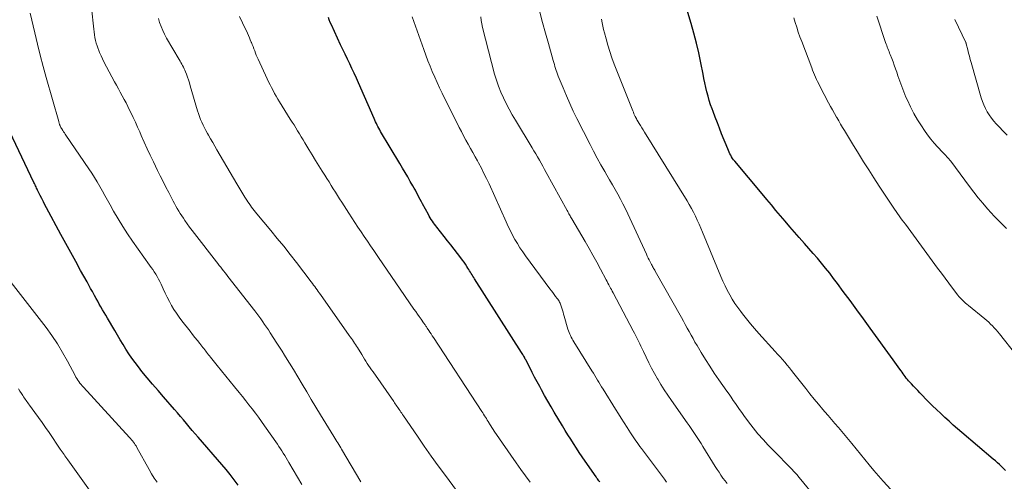
# Model space of a CAD drawing. Units: feet. Extents: x 1910000 to 1915000, y 500000 to 505003.
# Drawn here: x 1910884 to 1911058, y 502144 to 502225 of the extents above; entities that cross this region are included whole.
import ezdxf

# ---------------------------------------------------------------- set-up
doc = ezdxf.new("R2010")
doc.units = ezdxf.units.FT
doc.header["$LTSCALE"] = 100
doc.header["$MEASUREMENT"] = 0
doc.layers.add('CONTOUR INDEX', color=32, linetype='Continuous', lineweight=25)
doc.layers.add('CONTOUR INTERMEDIATE', color=40, linetype='Continuous', lineweight=15)

msp = doc.modelspace()

# ---------------------------------------------------------------- linework, layer by layer
at = {"layer": 'CONTOUR INDEX', "flags": 128}
for points, elevation in [([(1911057.84, 502145.54), (1911057.5, 502145.9), (1911057.15, 502146.25), (1911056.79, 502146.59), (1911056.42, 502146.92), (1911056.05, 502147.25), (1911055.67, 502147.58), (1911050.1, 502152.28), (1911049.34, 502152.93), (1911048.59, 502153.58), (1911047.85, 502154.25), (1911047.11, 502154.93), (1911046.38, 502155.62), (1911045.66, 502156.31), (1911044.95, 502157.01), (1911044.25, 502157.72), (1911042.72, 502159.29), (1911042.34, 502159.68), (1911041.97, 502160.07), (1911041.59, 502160.46), (1911041.22, 502160.86), (1911040.91, 502161.19), (1911040.7, 502161.42), (1911040.5, 502161.66), (1911040.3, 502161.9), (1911040.11, 502162.15), (1911039.93, 502162.4), (1911039.75, 502162.66), (1911039.56, 502162.91), (1911039.38, 502163.17), (1911039.16, 502163.49), (1911038.87, 502163.9), (1911038.58, 502164.31), (1911038.29, 502164.72), (1911037.99, 502165.13), (1911033.91, 502170.73), (1911032.73, 502172.35), (1911031.55, 502173.97), (1911030.36, 502175.59), (1911029.17, 502177.21), (1911028.15, 502178.61), (1911027.46, 502179.52), (1911026.77, 502180.43), (1911026.05, 502181.32), (1911025.32, 502182.2), (1911024.58, 502183.07), (1911023.83, 502183.94), (1911023.08, 502184.8), (1911022.32, 502185.66), (1911021.36, 502186.75), (1911020.53, 502187.69), (1911019.7, 502188.64), (1911018.89, 502189.6), (1911018.08, 502190.56), (1911017.27, 502191.53), (1911016.47, 502192.5), (1911015.66, 502193.46), (1911014.85, 502194.43), (1911009.98, 502200.23), (1911009.78, 502200.48), (1911009.6, 502200.73), (1911009.43, 502201), (1911009.28, 502201.27), (1911009.13, 502201.55), (1911009, 502201.83), (1911008.87, 502202.12), (1911008.75, 502202.41), (1911007.67, 502205.09), (1911007.29, 502206.06), (1911006.91, 502207.03), (1911006.53, 502208.01), (1911006.17, 502208.99), (1911006, 502209.46), (1911005.73, 502210.21), (1911005.49, 502210.97), (1911005.27, 502211.73), (1911005.07, 502212.51), (1911004.89, 502213.28), (1911004.72, 502214.06), (1911004.55, 502214.85), (1911004.39, 502215.63), (1911004.01, 502217.59), (1911003.64, 502219.36), (1911003.23, 502221.11), (1911002.77, 502222.85), (1911002.28, 502224.58), (1911001.18, 502228.25)], 1000), ([(1910986.13, 502143.54), (1910986, 502143.71), (1910985.87, 502143.88), (1910985.74, 502144.06), (1910985.61, 502144.23), (1910985.49, 502144.41), (1910983.57, 502147.2), (1910983.04, 502147.97), (1910982.52, 502148.74), (1910982.01, 502149.52), (1910981.5, 502150.3), (1910981, 502151.08), (1910980.51, 502151.86), (1910980.02, 502152.65), (1910979.54, 502153.45), (1910978.1, 502155.84), (1910977.52, 502156.82), (1910976.95, 502157.81), (1910976.39, 502158.81), (1910975.84, 502159.81), (1910975.52, 502160.4), (1910975.08, 502161.23), (1910974.63, 502162.06), (1910974.2, 502162.9), (1910973.76, 502163.74), (1910973.07, 502165.09), (1910972.98, 502165.26), (1910972.89, 502165.42), (1910972.81, 502165.59), (1910972.72, 502165.75), (1910972.62, 502165.91), (1910972.53, 502166.07), (1910972.43, 502166.23), (1910972.33, 502166.39), (1910964.02, 502179.46), (1910963.88, 502179.69), (1910963.73, 502179.93), (1910963.58, 502180.16), (1910963.44, 502180.4), (1910963.29, 502180.63), (1910963.14, 502180.87), (1910963, 502181.1), (1910962.85, 502181.33), (1910962.66, 502181.64), (1910962.41, 502182.02), (1910962.15, 502182.39), (1910961.89, 502182.76), (1910961.61, 502183.13), (1910961.01, 502183.91), (1910960.43, 502184.67), (1910959.84, 502185.42), (1910959.25, 502186.16), (1910958.66, 502186.91), (1910957.35, 502188.54), (1910957.15, 502188.81), (1910956.94, 502189.08), (1910956.75, 502189.35), (1910956.56, 502189.63), (1910956.37, 502189.91), (1910956.19, 502190.2), (1910956.02, 502190.49), (1910955.86, 502190.78), (1910954.83, 502192.67), (1910954.62, 502193.07), (1910954.4, 502193.47), (1910954.19, 502193.87), (1910953.98, 502194.28), (1910953.77, 502194.68), (1910953.56, 502195.08), (1910953.34, 502195.48), (1910953.11, 502195.87), (1910952.66, 502196.66), (1910952.2, 502197.45), (1910951.74, 502198.24), (1910951.28, 502199.02), (1910950.81, 502199.81), (1910947.42, 502205.48), (1910947.25, 502205.76), (1910947.1, 502206.04), (1910946.94, 502206.33), (1910946.8, 502206.61), (1910946.66, 502206.9), (1910946.52, 502207.19), (1910946.38, 502207.49), (1910946.25, 502207.78), (1910943.5, 502214.07), (1910943.13, 502214.92), (1910942.74, 502215.77), (1910942.35, 502216.61), (1910941.95, 502217.45), (1910941.54, 502218.28), (1910941.14, 502219.12), (1910940.74, 502219.96), (1910940.35, 502220.8), (1910938.71, 502224.33), (1910938.52, 502224.76), (1910938.35, 502225.19), (1910938.19, 502225.63)], 980), ([(1910922.26, 502142.96), (1910921.56, 502143.9), (1910920.85, 502144.82), (1910920.11, 502145.73), (1910919.35, 502146.62), (1910915.17, 502151.42), (1910914.65, 502152.03), (1910914.12, 502152.64), (1910913.61, 502153.26), (1910913.1, 502153.89), (1910912.58, 502154.51), (1910912.07, 502155.13), (1910911.54, 502155.74), (1910911.01, 502156.34), (1910909.05, 502158.56), (1910908.08, 502159.67), (1910907.12, 502160.79), (1910906.18, 502161.93), (1910905.25, 502163.07), (1910904.61, 502163.86), (1910904.02, 502164.62), (1910903.45, 502165.4), (1910902.92, 502166.2), (1910902.4, 502167.01), (1910901.91, 502167.84), (1910901.41, 502168.67), (1910900.92, 502169.49), (1910900.43, 502170.32), (1910899.14, 502172.51), (1910898.85, 502173), (1910898.56, 502173.49), (1910898.28, 502173.98), (1910897.99, 502174.47), (1910897.71, 502174.97), (1910897.43, 502175.46), (1910897.15, 502175.96), (1910896.88, 502176.46), (1910896.8, 502176.6), (1910896.49, 502177.18), (1910896.17, 502177.75), (1910895.86, 502178.32), (1910895.54, 502178.89), (1910894.41, 502180.91), (1910893.53, 502182.49), (1910892.66, 502184.07), (1910891.79, 502185.66), (1910890.93, 502187.25), (1910888.4, 502191.97), (1910888.11, 502192.51), (1910887.82, 502193.06), (1910887.54, 502193.62), (1910887.26, 502194.17), (1910886.91, 502194.89), (1910886.81, 502195.09), (1910886.71, 502195.28), (1910886.62, 502195.48), (1910886.53, 502195.68), (1910886.44, 502195.87), (1910886.35, 502196.07), (1910886.25, 502196.27), (1910886.16, 502196.47), (1910881.91, 502205.42)], 960)]:
    msp.add_lwpolyline(points, dxfattribs=dict(at, elevation=elevation))
at = {"layer": 'CONTOUR INTERMEDIATE', "flags": 128}
for points, elevation in [([(1910933.49, 502143.08), (1910931.2, 502146.96), (1910930.96, 502147.37), (1910930.71, 502147.78), (1910930.47, 502148.19), (1910930.22, 502148.6), (1910929.97, 502149.01), (1910929.71, 502149.41), (1910929.45, 502149.81), (1910929.18, 502150.2), (1910926.92, 502153.48), (1910926.38, 502154.23), (1910925.84, 502154.98), (1910925.29, 502155.71), (1910924.72, 502156.45), (1910924.15, 502157.17), (1910923.57, 502157.89), (1910922.99, 502158.61), (1910922.41, 502159.33), (1910921.57, 502160.35), (1910920.8, 502161.29), (1910920.04, 502162.23), (1910919.28, 502163.17), (1910918.52, 502164.12), (1910917.35, 502165.58), (1910917.17, 502165.8), (1910917, 502166.01), (1910916.84, 502166.23), (1910916.67, 502166.45), (1910916.5, 502166.67), (1910916.34, 502166.89), (1910916.17, 502167.11), (1910916, 502167.32), (1910915.48, 502167.99), (1910915.05, 502168.53), (1910914.61, 502169.08), (1910914.18, 502169.62), (1910913.75, 502170.17), (1910912.28, 502172.03), (1910911.79, 502172.68), (1910911.32, 502173.34), (1910910.89, 502174.03), (1910910.48, 502174.73), (1910910.09, 502175.45), (1910909.72, 502176.17), (1910909.36, 502176.91), (1910909.01, 502177.64), (1910908.61, 502178.52), (1910908.4, 502178.96), (1910908.18, 502179.39), (1910907.93, 502179.82), (1910907.68, 502180.24), (1910907.41, 502180.65), (1910907.14, 502181.06), (1910906.87, 502181.46), (1910906.59, 502181.87), (1910903.59, 502186.1), (1910902.7, 502187.39), (1910901.84, 502188.71), (1910901.02, 502190.05), (1910900.24, 502191.4), (1910899.6, 502192.54), (1910899.15, 502193.34), (1910898.7, 502194.15), (1910898.25, 502194.95), (1910897.8, 502195.75), (1910897.34, 502196.55), (1910896.86, 502197.34), (1910896.37, 502198.12), (1910895.86, 502198.88), (1910891.81, 502204.83), (1910891.67, 502205.03), (1910891.54, 502205.24), (1910891.4, 502205.44), (1910891.26, 502205.65), (1910891.06, 502205.95), (1910891.03, 502206.01), (1910890.99, 502206.06), (1910890.96, 502206.12), (1910890.93, 502206.17), (1910890.87, 502206.29), (1910890.84, 502206.35), (1910890.79, 502206.46), (1910890.76, 502206.52), (1910890.74, 502206.58), (1910890.72, 502206.64), (1910890.7, 502206.7), (1910890.67, 502206.8), (1910890.63, 502206.9), (1910890.6, 502207.01), (1910890.57, 502207.12), (1910890.54, 502207.24), (1910888.34, 502215.01), (1910887.8, 502216.97), (1910887.28, 502218.94), (1910886.78, 502220.92), (1910886.3, 502222.9), (1910885.49, 502226.4)], 964), ([(1910943.9, 502143.57), (1910940.52, 502149.3), (1910940.36, 502149.58), (1910940.19, 502149.86), (1910940.02, 502150.14), (1910939.85, 502150.42), (1910939.68, 502150.7), (1910939.51, 502150.98), (1910939.34, 502151.26), (1910939.17, 502151.54), (1910936.8, 502155.39), (1910935.97, 502156.74), (1910935.16, 502158.09), (1910934.35, 502159.44), (1910933.54, 502160.8), (1910932.01, 502163.41), (1910931.97, 502163.46), (1910931.94, 502163.52), (1910931.9, 502163.58), (1910931.87, 502163.64), (1910931.83, 502163.7), (1910931.79, 502163.76), (1910931.76, 502163.81), (1910931.72, 502163.87), (1910930.89, 502165.2), (1910930.44, 502165.92), (1910929.99, 502166.64), (1910929.53, 502167.36), (1910929.07, 502168.08), (1910927.9, 502169.91), (1910927.58, 502170.41), (1910927.25, 502170.9), (1910926.92, 502171.38), (1910926.58, 502171.86), (1910926.23, 502172.34), (1910925.89, 502172.81), (1910925.53, 502173.28), (1910925.17, 502173.75), (1910920.42, 502179.86), (1910920.17, 502180.19), (1910919.92, 502180.51), (1910919.67, 502180.83), (1910919.41, 502181.15), (1910919.16, 502181.48), (1910918.91, 502181.8), (1910918.66, 502182.12), (1910918.4, 502182.45), (1910914.54, 502187.42), (1910914.1, 502188), (1910913.66, 502188.58), (1910913.23, 502189.18), (1910912.82, 502189.77), (1910912.56, 502190.15), (1910912.28, 502190.57), (1910912, 502190.99), (1910911.74, 502191.41), (1910911.49, 502191.85), (1910911.24, 502192.28), (1910911, 502192.72), (1910910.76, 502193.16), (1910910.52, 502193.61), (1910909.97, 502194.67), (1910909.47, 502195.65), (1910908.97, 502196.63), (1910908.48, 502197.62), (1910908, 502198.61), (1910907.27, 502200.12), (1910906.72, 502201.28), (1910906.18, 502202.44), (1910905.65, 502203.6), (1910905.13, 502204.78), (1910904.86, 502205.39), (1910904.47, 502206.25), (1910904.08, 502207.12), (1910903.68, 502207.97), (1910903.27, 502208.83), (1910903.06, 502209.26), (1910902.75, 502209.9), (1910902.43, 502210.53), (1910902.1, 502211.15), (1910901.76, 502211.78), (1910901.42, 502212.4), (1910901.08, 502213.02), (1910900.74, 502213.64), (1910900.41, 502214.27), (1910898.53, 502217.81), (1910898.26, 502218.34), (1910898.01, 502218.87), (1910897.77, 502219.42), (1910897.55, 502219.96), (1910897.49, 502220.11), (1910897.32, 502220.59), (1910897.17, 502221.08), (1910897.05, 502221.57), (1910896.94, 502222.07), (1910896.86, 502222.57), (1910896.79, 502223.08), (1910896.72, 502223.58), (1910896.67, 502224.09), (1910896.41, 502226.83)], 968), ([(1910973.86, 502143.47), (1910973.01, 502144.6), (1910972.19, 502145.74), (1910971.38, 502146.9), (1910967.5, 502152.49), (1910967.28, 502152.81), (1910967.07, 502153.14), (1910966.86, 502153.47), (1910966.66, 502153.8), (1910966.57, 502153.94), (1910966.41, 502154.2), (1910966.26, 502154.46), (1910966.1, 502154.72), (1910965.94, 502154.98), (1910965.78, 502155.24), (1910965.62, 502155.5), (1910965.46, 502155.76), (1910965.29, 502156.01), (1910956.75, 502169.07), (1910956.55, 502169.38), (1910956.34, 502169.69), (1910956.13, 502170), (1910955.92, 502170.31), (1910955.66, 502170.69), (1910955.58, 502170.81), (1910955.5, 502170.93), (1910955.42, 502171.05), (1910955.34, 502171.16), (1910955.26, 502171.28), (1910955.18, 502171.4), (1910955.1, 502171.52), (1910955.01, 502171.63), (1910954.55, 502172.3), (1910954.24, 502172.75), (1910953.93, 502173.2), (1910953.62, 502173.65), (1910953.31, 502174.1), (1910950.13, 502178.72), (1910949.35, 502179.85), (1910948.57, 502180.98), (1910947.8, 502182.1), (1910947.02, 502183.23), (1910946.2, 502184.42), (1910945.64, 502185.24), (1910945.08, 502186.07), (1910944.52, 502186.89), (1910943.96, 502187.72), (1910943.41, 502188.55), (1910942.86, 502189.38), (1910942.32, 502190.21), (1910941.78, 502191.05), (1910940.55, 502192.99), (1910940.17, 502193.58), (1910939.8, 502194.17), (1910939.42, 502194.76), (1910939.05, 502195.36), (1910938.68, 502195.95), (1910938.3, 502196.55), (1910937.93, 502197.14), (1910937.56, 502197.74), (1910937.11, 502198.46), (1910936.52, 502199.42), (1910935.93, 502200.37), (1910935.34, 502201.34), (1910934.75, 502202.3), (1910934.04, 502203.49), (1910933.72, 502204.01), (1910933.4, 502204.54), (1910933.08, 502205.06), (1910932.75, 502205.58), (1910932.43, 502206.11), (1910932.11, 502206.63), (1910931.78, 502207.15), (1910931.46, 502207.67), (1910929.57, 502210.71), (1910929.27, 502211.21), (1910928.97, 502211.71), (1910928.69, 502212.21), (1910928.41, 502212.72), (1910928.14, 502213.23), (1910927.88, 502213.75), (1910927.63, 502214.27), (1910927.38, 502214.79), (1910925.77, 502218.25), (1910925.61, 502218.61), (1910925.45, 502218.98), (1910925.3, 502219.35), (1910925.16, 502219.72), (1910925.02, 502220.09), (1910924.88, 502220.47), (1910924.73, 502220.84), (1910924.58, 502221.21), (1910924.56, 502221.26), (1910924.39, 502221.66), (1910924.22, 502222.06), (1910924.05, 502222.45), (1910923.87, 502222.84), (1910923, 502224.7), (1910922.5, 502225.82)], 976), ([(1911024.36, 502140.66), (1911021.36, 502144.33), (1911020.93, 502144.84), (1911020.49, 502145.35), (1911020.04, 502145.84), (1911019.57, 502146.32), (1911019.1, 502146.79), (1911018.63, 502147.27), (1911018.16, 502147.75), (1911017.69, 502148.22), (1911015.9, 502150.05), (1911014.98, 502151.03), (1911014.09, 502152.04), (1911013.24, 502153.09), (1911012.43, 502154.15), (1911011.62, 502155.27), (1911011.23, 502155.8), (1911010.85, 502156.34), (1911010.48, 502156.87), (1911010.1, 502157.41), (1911009.73, 502157.95), (1911009.36, 502158.49), (1911008.98, 502159.03), (1911008.6, 502159.57), (1911007.18, 502161.6), (1911006.37, 502162.78), (1911005.58, 502163.97), (1911004.81, 502165.18), (1911004.06, 502166.4), (1911003.32, 502167.64), (1911002.96, 502168.25), (1911002.61, 502168.86), (1911002.26, 502169.48), (1911001.92, 502170.1), (1911001.59, 502170.72), (1911001.25, 502171.34), (1911000.91, 502171.96), (1911000.56, 502172.58), (1910995.93, 502180.79), (1910995.84, 502180.95), (1910995.75, 502181.12), (1910995.65, 502181.28), (1910995.56, 502181.45), (1910995.47, 502181.61), (1910995.37, 502181.78), (1910995.29, 502181.94), (1910995.2, 502182.11), (1910995.03, 502182.44), (1910994.86, 502182.77), (1910994.7, 502183.11), (1910994.54, 502183.44), (1910994.38, 502183.78), (1910991.07, 502190.93), (1910990.66, 502191.81), (1910990.23, 502192.67), (1910989.78, 502193.53), (1910989.32, 502194.38), (1910988.84, 502195.23), (1910988.36, 502196.07), (1910987.88, 502196.91), (1910987.4, 502197.75), (1910987.01, 502198.42), (1910986.34, 502199.6), (1910985.68, 502200.79), (1910985.04, 502201.99), (1910984.42, 502203.19), (1910982.11, 502207.75), (1910981.46, 502209.09), (1910980.83, 502210.44), (1910980.23, 502211.8), (1910979.66, 502213.17), (1910978.81, 502215.26), (1910978.68, 502215.6), (1910978.56, 502215.94), (1910978.44, 502216.28), (1910978.33, 502216.63), (1910978.22, 502216.98), (1910978.12, 502217.33), (1910978.01, 502217.68), (1910977.91, 502218.03), (1910977.06, 502221.02), (1910976.54, 502222.87), (1910976.03, 502224.73), (1910975.53, 502226.58)], 992), ([(1911058.01, 502188.33), (1911057.42, 502188.89), (1911056.87, 502189.43), (1911056.34, 502189.97), (1911055.81, 502190.53), (1911055.3, 502191.09), (1911054.64, 502191.83), (1911053.82, 502192.79), (1911053.02, 502193.75), (1911052.24, 502194.74), (1911051.47, 502195.74), (1911048.14, 502200.23), (1911047.98, 502200.43), (1911047.82, 502200.63), (1911047.65, 502200.83), (1911047.48, 502201.02), (1911047.31, 502201.21), (1911047.13, 502201.4), (1911046.96, 502201.59), (1911046.78, 502201.77), (1911045.84, 502202.74), (1911045.21, 502203.43), (1911044.61, 502204.14), (1911044.05, 502204.88), (1911043.51, 502205.64), (1911042.97, 502206.45), (1911042.28, 502207.55), (1911041.63, 502208.68), (1911041.04, 502209.83), (1911040.49, 502211.01), (1911040.24, 502211.57), (1911039.86, 502212.49), (1911039.49, 502213.42), (1911039.15, 502214.35), (1911038.82, 502215.3), (1911038.6, 502215.96), (1911038.39, 502216.57), (1911038.18, 502217.18), (1911037.96, 502217.79), (1911037.73, 502218.39), (1911037.46, 502219.06), (1911037.36, 502219.33), (1911037.26, 502219.6), (1911037.15, 502219.86), (1911037.04, 502220.13), (1911036.94, 502220.39), (1911036.84, 502220.66), (1911036.74, 502220.93), (1911036.65, 502221.2), (1911035.08, 502225.85)], 1008), ([(1910960.81, 502142.04), (1910958.86, 502144.66), (1910957.6, 502146.37), (1910956.35, 502148.1), (1910955.12, 502149.85), (1910953.91, 502151.6), (1910951.44, 502155.24), (1910951.29, 502155.45), (1910951.15, 502155.67), (1910951, 502155.88), (1910950.86, 502156.09), (1910950.85, 502156.11), (1910950.71, 502156.31), (1910950.57, 502156.52), (1910950.43, 502156.72), (1910950.29, 502156.93), (1910950.14, 502157.13), (1910950, 502157.33), (1910949.86, 502157.54), (1910949.72, 502157.74), (1910946.07, 502162.97), (1910945.81, 502163.35), (1910945.55, 502163.73), (1910945.3, 502164.11), (1910945.05, 502164.49), (1910944.8, 502164.87), (1910944.55, 502165.26), (1910944.31, 502165.65), (1910944.07, 502166.04), (1910943.3, 502167.27), (1910943.13, 502167.55), (1910942.95, 502167.82), (1910942.78, 502168.09), (1910942.6, 502168.36), (1910942.42, 502168.63), (1910942.24, 502168.9), (1910942.05, 502169.17), (1910941.87, 502169.43), (1910936.79, 502176.65), (1910936.58, 502176.93), (1910936.38, 502177.21), (1910936.18, 502177.5), (1910935.98, 502177.78), (1910935.77, 502178.06), (1910935.57, 502178.34), (1910935.36, 502178.61), (1910935.15, 502178.89), (1910932.53, 502182.32), (1910931.42, 502183.75), (1910930.29, 502185.18), (1910929.15, 502186.59), (1910928, 502187.99), (1910925.55, 502190.93), (1910925.31, 502191.23), (1910925.08, 502191.52), (1910924.84, 502191.82), (1910924.62, 502192.11), (1910924.4, 502192.42), (1910924.18, 502192.73), (1910923.97, 502193.04), (1910923.77, 502193.36), (1910923.44, 502193.89), (1910923.08, 502194.48), (1910922.72, 502195.06), (1910922.37, 502195.66), (1910922.02, 502196.25), (1910918.49, 502202.26), (1910918.11, 502202.89), (1910917.74, 502203.53), (1910917.37, 502204.17), (1910917, 502204.81), (1910916.8, 502205.15), (1910916.54, 502205.63), (1910916.28, 502206.11), (1910916.04, 502206.6), (1910915.81, 502207.1), (1910915.6, 502207.6), (1910915.41, 502208.11), (1910915.23, 502208.63), (1910915.07, 502209.15), (1910913.78, 502213.57), (1910913.63, 502214.08), (1910913.46, 502214.59), (1910913.29, 502215.09), (1910913.1, 502215.59), (1910912.94, 502216.01), (1910912.83, 502216.3), (1910912.7, 502216.58), (1910912.57, 502216.85), (1910912.42, 502217.12), (1910912.27, 502217.39), (1910912.12, 502217.66), (1910911.97, 502217.93), (1910911.81, 502218.19), (1910909.6, 502222), (1910909.25, 502222.66), (1910908.92, 502223.33), (1910908.63, 502224.02), (1910908.37, 502224.72), (1910908.15, 502225.43)], 972), ([(1910997.95, 502143.52), (1910997.83, 502143.68), (1910997.71, 502143.85), (1910997.59, 502144.01), (1910993.5, 502149.45), (1910993.24, 502149.79), (1910993, 502150.13), (1910992.75, 502150.48), (1910992.51, 502150.82), (1910992.27, 502151.17), (1910992.04, 502151.52), (1910991.81, 502151.87), (1910991.58, 502152.23), (1910990.99, 502153.15), (1910990.46, 502153.96), (1910989.94, 502154.78), (1910989.43, 502155.6), (1910988.91, 502156.42), (1910986.72, 502159.94), (1910986.47, 502160.34), (1910986.22, 502160.74), (1910985.98, 502161.14), (1910985.74, 502161.55), (1910985.49, 502161.95), (1910985.25, 502162.36), (1910985, 502162.76), (1910984.75, 502163.16), (1910981.55, 502168.31), (1910981.39, 502168.57), (1910981.24, 502168.84), (1910981.09, 502169.11), (1910980.96, 502169.39), (1910980.83, 502169.67), (1910980.72, 502169.95), (1910980.61, 502170.24), (1910980.52, 502170.53), (1910979.85, 502172.82), (1910979.75, 502173.18), (1910979.64, 502173.54), (1910979.53, 502173.9), (1910979.43, 502174.25), (1910979.32, 502174.6), (1910979.26, 502174.78), (1910979.2, 502174.96), (1910979.12, 502175.14), (1910979.04, 502175.31), (1910978.94, 502175.49), (1910978.84, 502175.65), (1910978.73, 502175.82), (1910978.61, 502175.97), (1910978.34, 502176.33), (1910978.08, 502176.66), (1910977.83, 502177), (1910977.58, 502177.33), (1910977.33, 502177.67), (1910973.01, 502183.52), (1910972.52, 502184.22), (1910972.04, 502184.94), (1910971.58, 502185.67), (1910971.15, 502186.41), (1910970.74, 502187.17), (1910970.34, 502187.94), (1910969.96, 502188.71), (1910969.6, 502189.49), (1910966.57, 502196.2), (1910966.13, 502197.15), (1910965.68, 502198.08), (1910965.21, 502199.01), (1910964.72, 502199.93), (1910964.53, 502200.27), (1910964.13, 502201.01), (1910963.72, 502201.75), (1910963.3, 502202.49), (1910962.88, 502203.22), (1910962.47, 502203.96), (1910962.07, 502204.7), (1910961.68, 502205.46), (1910961.3, 502206.21), (1910958.3, 502212.27), (1910957.84, 502213.21), (1910957.4, 502214.15), (1910956.97, 502215.1), (1910956.55, 502216.06), (1910956.15, 502217.02), (1910955.76, 502217.99), (1910955.39, 502218.97), (1910955.04, 502219.95), (1910953.01, 502225.76)], 984), ([(1911008.64, 502143.25), (1911008.27, 502143.74), (1911007.9, 502144.23), (1911007.55, 502144.74), (1911007.21, 502145.25), (1911006.87, 502145.76), (1911006.54, 502146.28), (1911004.37, 502149.79), (1911004.03, 502150.32), (1911003.69, 502150.86), (1911003.35, 502151.39), (1911003, 502151.92), (1911002.64, 502152.45), (1911002.28, 502152.97), (1911001.92, 502153.49), (1911001.56, 502154.01), (1910998.79, 502157.95), (1910998.16, 502158.87), (1910997.54, 502159.8), (1910996.95, 502160.74), (1910996.37, 502161.69), (1910996.34, 502161.75), (1910995.8, 502162.68), (1910995.29, 502163.63), (1910994.8, 502164.59), (1910994.33, 502165.56), (1910993.86, 502166.58), (1910993.64, 502167.05), (1910993.42, 502167.51), (1910993.19, 502167.97), (1910992.97, 502168.44), (1910992.74, 502168.9), (1910992.51, 502169.35), (1910992.27, 502169.81), (1910992.03, 502170.27), (1910988.48, 502176.94), (1910988.33, 502177.23), (1910988.18, 502177.52), (1910988.03, 502177.81), (1910987.88, 502178.11), (1910987.74, 502178.4), (1910987.59, 502178.69), (1910987.44, 502178.98), (1910987.28, 502179.27), (1910986.27, 502181.16), (1910985.6, 502182.39), (1910984.92, 502183.61), (1910984.24, 502184.82), (1910983.54, 502186.03), (1910981.2, 502190.04), (1910981.09, 502190.22), (1910980.99, 502190.4), (1910980.88, 502190.58), (1910980.78, 502190.76), (1910980.68, 502190.94), (1910980.58, 502191.13), (1910980.47, 502191.31), (1910980.37, 502191.49), (1910976.69, 502198.23), (1910976.39, 502198.78), (1910976.08, 502199.33), (1910975.77, 502199.88), (1910975.46, 502200.43), (1910975.15, 502200.97), (1910974.83, 502201.51), (1910974.51, 502202.05), (1910974.19, 502202.59), (1910971.24, 502207.47), (1910970.68, 502208.44), (1910970.13, 502209.42), (1910969.61, 502210.42), (1910969.1, 502211.42), (1910968.65, 502212.45), (1910968.23, 502213.49), (1910967.87, 502214.55), (1910967.56, 502215.63), (1910965.44, 502223.85), (1910965.3, 502224.48), (1910965.19, 502225.11), (1910965.12, 502225.74)], 988), ([(1911037.59, 502142.19), (1911036.22, 502143.7), (1911035.38, 502144.63), (1911034.56, 502145.58), (1911033.75, 502146.53), (1911032.95, 502147.5), (1911030.66, 502150.3), (1911030.07, 502151.01), (1911029.48, 502151.72), (1911028.89, 502152.43), (1911028.3, 502153.14), (1911027.7, 502153.85), (1911027.1, 502154.55), (1911026.5, 502155.25), (1911025.9, 502155.95), (1911025.55, 502156.35), (1911024.78, 502157.26), (1911024.02, 502158.17), (1911023.27, 502159.09), (1911022.53, 502160.03), (1911020.43, 502162.72), (1911020.03, 502163.22), (1911019.64, 502163.71), (1911019.23, 502164.2), (1911018.82, 502164.69), (1911018.41, 502165.17), (1911017.99, 502165.65), (1911017.57, 502166.12), (1911017.14, 502166.59), (1911014.26, 502169.79), (1911013.5, 502170.64), (1911012.77, 502171.5), (1911012.05, 502172.38), (1911011.35, 502173.27), (1911011.05, 502173.64), (1911010.52, 502174.36), (1911010.01, 502175.1), (1911009.54, 502175.86), (1911009.09, 502176.63), (1911008.67, 502177.42), (1911008.27, 502178.22), (1911007.89, 502179.03), (1911007.54, 502179.86), (1911004.3, 502187.67), (1911004, 502188.38), (1911003.69, 502189.09), (1911003.36, 502189.8), (1911003.04, 502190.5), (1911002.69, 502191.19), (1911002.33, 502191.88), (1911001.95, 502192.55), (1911001.55, 502193.21), (1910994.05, 502205.37), (1910993.81, 502205.75), (1910993.58, 502206.13), (1910993.35, 502206.51), (1910993.11, 502206.89), (1910992.76, 502207.47), (1910992.71, 502207.56), (1910992.65, 502207.66), (1910992.6, 502207.75), (1910992.55, 502207.85), (1910992.4, 502208.14), (1910992.29, 502208.38), (1910992.17, 502208.62), (1910992.07, 502208.87), (1910991.96, 502209.12), (1910988.69, 502217.4), (1910988.28, 502218.5), (1910987.9, 502219.6), (1910987.55, 502220.72), (1910987.24, 502221.84), (1910986.96, 502222.93), (1910986.82, 502223.52), (1910986.68, 502224.11), (1910986.57, 502224.71), (1910986.47, 502225.31)], 996), ([(1911059.68, 502166.04), (1911056.75, 502169.71), (1911056.46, 502170.07), (1911056.15, 502170.43), (1911055.84, 502170.77), (1911055.53, 502171.12), (1911055.2, 502171.45), (1911054.87, 502171.77), (1911054.52, 502172.08), (1911054.16, 502172.38), (1911051.27, 502174.72), (1911051.01, 502174.93), (1911050.76, 502175.15), (1911050.51, 502175.37), (1911050.27, 502175.59), (1911050.04, 502175.82), (1911049.81, 502176.06), (1911049.6, 502176.31), (1911049.39, 502176.57), (1911048.46, 502177.79), (1911047.8, 502178.67), (1911047.14, 502179.55), (1911046.49, 502180.43), (1911045.84, 502181.31), (1911040.13, 502189.07), (1911039.85, 502189.45), (1911039.57, 502189.83), (1911039.3, 502190.2), (1911039.02, 502190.58), (1911038.75, 502190.96), (1911038.48, 502191.34), (1911038.22, 502191.73), (1911037.96, 502192.12), (1911035.5, 502195.84), (1911034.57, 502197.26), (1911033.65, 502198.69), (1911032.75, 502200.13), (1911031.87, 502201.58), (1911030.81, 502203.32), (1911030.46, 502203.9), (1911030.11, 502204.48), (1911029.75, 502205.06), (1911029.4, 502205.64), (1911029.05, 502206.21), (1911028.7, 502206.79), (1911028.35, 502207.38), (1911028, 502207.96), (1911027.96, 502208.03), (1911027.6, 502208.65), (1911027.24, 502209.28), (1911026.9, 502209.91), (1911026.56, 502210.55), (1911025.02, 502213.5), (1911024.82, 502213.89), (1911024.63, 502214.29), (1911024.44, 502214.69), (1911024.26, 502215.09), (1911024.08, 502215.49), (1911023.91, 502215.9), (1911023.74, 502216.31), (1911023.58, 502216.72), (1911021.82, 502221.38), (1911021.51, 502222.21), (1911021.22, 502223.05), (1911020.94, 502223.89), (1911020.68, 502224.73), (1911020.43, 502225.59)], 1004), ([(1911058.11, 502204.82), (1911057.39, 502205.56), (1911056.68, 502206.3), (1911056.2, 502206.81), (1911055.75, 502207.32), (1911055.33, 502207.84), (1911054.95, 502208.4), (1911054.58, 502208.97), (1911054.27, 502209.56), (1911053.98, 502210.17), (1911053.74, 502210.8), (1911053.53, 502211.44), (1911051.75, 502217.67), (1911051.59, 502218.23), (1911051.44, 502218.79), (1911051.3, 502219.34), (1911051.16, 502219.9), (1911050.89, 502220.98), (1911050.89, 502221), (1911050.88, 502221.02), (1911050.87, 502221.04), (1911050.87, 502221.06), (1911050.84, 502221.15), (1911050.83, 502221.17), (1911050.82, 502221.19), (1911050.81, 502221.21), (1911050.8, 502221.23), (1911048.86, 502225.27)], 1012), ([(1910907.91, 502143.49), (1910907.41, 502144.23), (1910906.94, 502144.99), (1910906.49, 502145.76), (1910904.34, 502149.65), (1910904.2, 502149.89), (1910904.06, 502150.12), (1910903.91, 502150.35), (1910903.75, 502150.57), (1910903.58, 502150.79), (1910903.41, 502151), (1910903.23, 502151.21), (1910903.05, 502151.41), (1910894.9, 502160.27), (1910894.68, 502160.51), (1910894.48, 502160.75), (1910894.28, 502161.01), (1910894.09, 502161.27), (1910893.91, 502161.53), (1910893.74, 502161.8), (1910893.58, 502162.08), (1910893.42, 502162.36), (1910892.08, 502164.91), (1910891.22, 502166.44), (1910890.31, 502167.94), (1910889.32, 502169.4), (1910888.29, 502170.82), (1910882.16, 502178.8)], 956), ([(1910905.22, 502129.14), (1910892.13, 502147.44), (1910891.96, 502147.67), (1910891.8, 502147.91), (1910891.63, 502148.14), (1910891.47, 502148.37), (1910891.31, 502148.61), (1910891.14, 502148.84), (1910890.98, 502149.07), (1910890.82, 502149.31), (1910888.83, 502152.25), (1910888.22, 502153.14), (1910887.6, 502154.03), (1910886.97, 502154.91), (1910886.34, 502155.79), (1910885.37, 502157.12), (1910885.21, 502157.33), (1910885.06, 502157.53), (1910884.92, 502157.74), (1910884.77, 502157.95), (1910884.62, 502158.16), (1910884.47, 502158.37), (1910884.33, 502158.58), (1910884.19, 502158.8), (1910883.94, 502159.19), (1910883.67, 502159.59), (1910883.4, 502160)], 952)]:
    msp.add_lwpolyline(points, dxfattribs=dict(at, elevation=elevation))

doc.saveas('drawing.dxf')
